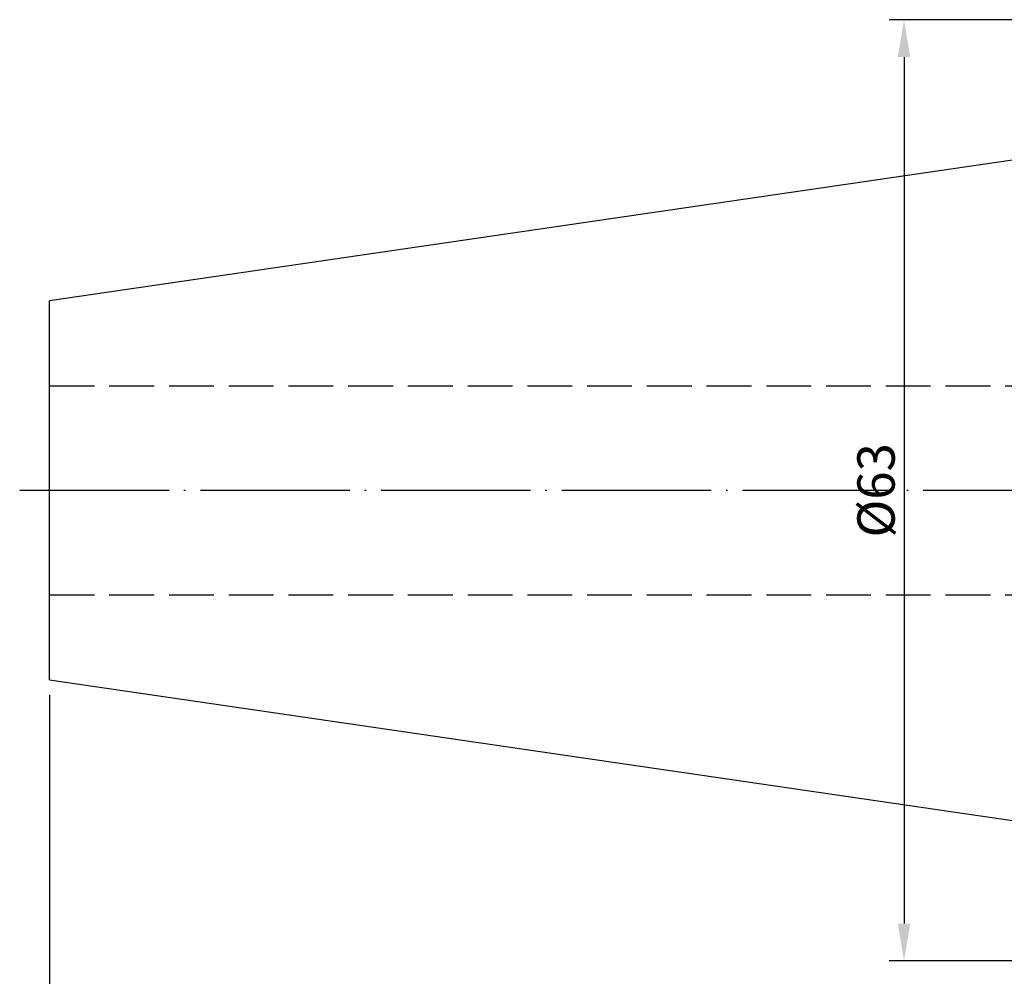
# Model space of a CAD drawing. Extents: x 58 to 206, y 33 to 136.
# Drawn here: x 58 to 123, y 72 to 136 of the extents above; entities that cross this region are included whole.
import ezdxf

# ---------------------------------------------------------------- set-up
doc = ezdxf.new("R2010")
doc.units = 0
doc.linetypes.add('CENTERJ', pattern=[12, 10, -1, 0, -1])
doc.linetypes.add('HIDDEN', pattern=[4, 3, -1])
for name, color, linetype, lineweight in [('圖層2', 2, 'CONTINUOUS', 35), ('圖層3', 3, 'HIDDEN', 25), ('圖層4', 4, 'CONTINUOUS', 18), ('圖層5', 6, 'CENTERJ', 18)]:
    doc.layers.add(name, color=color, linetype=linetype, lineweight=lineweight)
doc.styles.add('CNS', font='romans.shx', dxfattribs={"width": 0.75, "bigfont": 'chineset.shx'})
doc.dimstyles.get("Standard").update_dxf_attribs({"dimtxt": 0.18, "dimasz": 0.18, "dimexe": 0.18, "dimexo": 0.0625, "dimgap": 0.09, "dimtad": 0, "dimtih": 1, "dimtoh": 1, "dimdec": 4, "dimzin": 0, "dimdsep": 46, "dimtxsty": 'Standard', "dimcen": 0.09, "dimadec": 0, "dimazin": 0, "dimtfac": 1, "dimtdec": 4, "dimtofl": 0, "dimtmove": 0, "dimatfit": 3, "dimfxl": 1, "dimtolj": 1, "dimtzin": 0, "dimarcsym": 0})

# ---------------------------------------------------------------- blocks, each defined once
blk = doc.blocks.new('*D86')
at = {"layer": '圖層4', "lineweight": -2, "transparency": 16777216}
for p, q in [((59.56, 90.779), (59.56, 50.505)), ((194.96, 84.216), (194.96, 50.505)), ((62.06, 51.505), (192.46, 51.505))]:
    blk.add_line(p, q, dxfattribs=at)
at = {"layer": '圖層4', "lineweight": -3, "transparency": 16777216}
for points in [[(62.06, 51.921), (62.06, 51.088), (59.56, 51.505)], [(192.46, 51.088), (192.46, 51.921), (194.96, 51.505)]]:
    blk.add_solid(points, dxfattribs=at)
at = {"layer": '圖層4', "color": 3, "lineweight": -3, "transparency": 16777216, "insert": (127.26, 53.38), "char_height": 2.5, "attachment_point": 5, "style": 'CNS'}
blk.add_mtext('\\A1;135.4', dxfattribs=at)
blk = doc.blocks.new('*D87')
at = {"layer": '圖層4', "lineweight": -2, "transparency": 16777216}
for p, q in [((125.96, 135.966), (115.78, 135.966)), ((116.78, 133.466), (116.78, 75.466)), ((125.96, 72.966), (115.78, 72.966))]:
    blk.add_line(p, q, dxfattribs=at)
at = {"layer": '圖層4', "lineweight": -3, "transparency": 16777216}
for points in [[(117.196, 133.466), (116.363, 133.466), (116.78, 135.966)], [(116.363, 75.466), (117.196, 75.466), (116.78, 72.966)]]:
    blk.add_solid(points, dxfattribs=at)
at = {"layer": '圖層4', "color": 3, "lineweight": -3, "transparency": 16777216, "insert": (114.905, 104.466), "char_height": 2.5, "attachment_point": 5, "rotation": 90, "style": 'CNS'}
blk.add_mtext('%%C\\A1;63', dxfattribs=at)

msp = doc.modelspace()

# ---------------------------------------------------------------- linework, layer by layer
at = {"layer": '圖層2', "lineweight": -3}
for p, q in [((124.9596, 126.6911), (59.5596, 117.1535)), ((59.5596, 104.4661), (59.5596, 117.1535)), ((59.5596, 91.7787), (59.5596, 104.4661)), ((59.5596, 91.7787), (124.9596, 82.2411))]:
    msp.add_line(p, q, dxfattribs=at)
at = {"layer": '圖層3', "lineweight": -3}
for p, q in [((59.5596, 111.4661), (154.9596, 111.4661)), ((59.5596, 97.4661), (154.9596, 97.4661))]:
    msp.add_line(p, q, dxfattribs=at)
at = {"layer": '圖層5', "lineweight": -3}
msp.add_line((57.5596, 104.4661), (196.9596, 104.4661), dxfattribs=at)

# ---------------------------------------------------------------- dimensions: what is measured, and where the dimension line sits
at = {"layer": '圖層4', "lineweight": -3}
dim = msp.add_linear_dim(base=(116.7797, 72.9661), p1=(126.9596, 135.9661), p2=(126.9596, 72.9661), angle=90, text='%%C<>', dimstyle='Standard', override={"dimtxt": 2.5, "dimasz": 2.5, "dimexe": 1, "dimexo": 1, "dimgap": 0.625, "dimtad": 1, "dimtih": 0, "dimtoh": 0, "dimdec": 3, "dimzin": 8, "dimtxsty": 'CNS', "dimcen": 0, "dimclrd": 256, "dimclre": 256, "dimclrt": 3, "dimaunit": 1, "dimadec": 4, "dimazin": 2, "dimtp": 0.2, "dimtm": 0.2, "dimtfac": 0.6, "dimtdec": 3, "dimtzin": 8}, dxfattribs=at)
dim.commit()
dim.dimension.update_dxf_attribs({"geometry": '*D87', "text_midpoint": (114.9047, 104.4661)})
dim = msp.add_linear_dim(base=(194.9596, 51.5046), p1=(59.5596, 91.7787), p2=(194.9596, 85.2161), dimstyle='Standard', override={"dimtxt": 2.5, "dimasz": 2.5, "dimexe": 1, "dimexo": 1, "dimgap": 0.625, "dimtad": 1, "dimdec": 3, "dimzin": 8, "dimtxsty": 'CNS', "dimcen": 0, "dimclrd": 256, "dimclre": 256, "dimclrt": 3, "dimazin": 2, "dimtm": 0.15, "dimtfac": 0.6, "dimtdec": 3, "dimtmove": 2, "dimtzin": 8}, dxfattribs=at)
dim.commit()
dim.dimension.update_dxf_attribs({"geometry": '*D86', "text_midpoint": (127.2596, 53.3796)})

doc.saveas('drawing.dxf')
